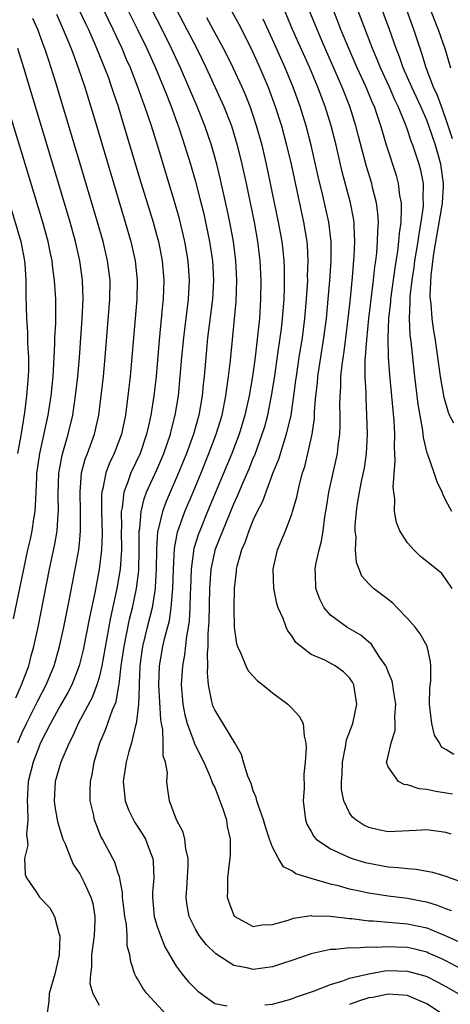
# Model space of a CAD drawing. Units: inches. Extents: x 2577000 to 2580000, y 1494000 to 1497000.
# Drawn here: x 2578563 to 2578607, y 1494882 to 1494984 of the extents above; entities that cross this region are included whole.
import ezdxf

# ---------------------------------------------------------------- set-up
doc = ezdxf.new("R2010")
doc.units = ezdxf.units.IN
doc.header["$MEASUREMENT"] = 0
doc.layers.add('LD25771494_2ft', color=182, linetype='Continuous')

msp = doc.modelspace()

# ---------------------------------------------------------------- linework, layer by layer
at = {"layer": 'LD25771494_2ft'}
for points, elevation in [([(2578568.02, 1494987), (2578569.6, 1494983.6), (2578569.89, 1494983), (2578570.61, 1494981.39), (2578571.58, 1494979), (2578571.93, 1494978.07), (2578572.31, 1494977), (2578572.47, 1494976.47), (2578572.97, 1494975), (2578573.59, 1494973), (2578575.38, 1494967), (2578576.6, 1494963), (2578577, 1494961.59), (2578577.16, 1494961), (2578577.56, 1494959), (2578577.73, 1494957), (2578577.66, 1494955), (2578577.59, 1494954.41), (2578577.25, 1494950.75), (2578576.92, 1494947), (2578576.69, 1494945), (2578576.39, 1494943), (2578576.12, 1494941.88), (2578575.94, 1494941), (2578575.26, 1494939), (2578574.31, 1494937), (2578573.95, 1494935.95), (2578573.56, 1494935), (2578573.39, 1494933.39), (2578573.3, 1494933), (2578573.33, 1494931.33), (2578573.31, 1494931), (2578573.32, 1494929), (2578573.19, 1494927), (2578572.86, 1494925), (2578572.16, 1494921.84), (2578571.28, 1494917), (2578571, 1494915.78), (2578570.78, 1494915), (2578570.29, 1494913.71), (2578568.84, 1494911), (2578568.28, 1494909.72), (2578567.89, 1494909), (2578567.03, 1494907), (2578566.45, 1494905), (2578566.34, 1494903), (2578566.41, 1494902.41), (2578566.67, 1494901), (2578566.71, 1494900.71), (2578567.26, 1494899), (2578567.48, 1494898.52), (2578568.06, 1494897), (2578568.36, 1494896.36), (2578569, 1494895.42), (2578569.23, 1494895), (2578569.41, 1494894.59), (2578570.16, 1494893), (2578570.34, 1494892.34), (2578570.58, 1494891), (2578570.57, 1494890.57), (2578570.49, 1494889), (2578570.23, 1494887), (2578570.23, 1494885.77), (2578570.11, 1494885), (2578570.03, 1494884.03), (2578570.36, 1494883), (2578571, 1494881.78)], 9502), ([(2578578.37, 1494880.37), (2578575.95, 1494883), (2578575.56, 1494883.56), (2578575, 1494884.52), (2578574.81, 1494884.81), (2578574.71, 1494885), (2578574.29, 1494886.29), (2578574.18, 1494887), (2578573.93, 1494887.93), (2578573.92, 1494889), (2578573.85, 1494890.15), (2578573.68, 1494891), (2578573.62, 1494891.62), (2578573.45, 1494893), (2578573.45, 1494893.45), (2578573.12, 1494895.12), (2578573, 1494895.45), (2578572.63, 1494896.63), (2578572.42, 1494897), (2578571.36, 1494899), (2578571.22, 1494899.22), (2578570.53, 1494901), (2578570.41, 1494901.59), (2578570.09, 1494903), (2578570.07, 1494904.07), (2578570.12, 1494905), (2578570.3, 1494905.7), (2578570.49, 1494907), (2578571.09, 1494909), (2578571.67, 1494910.33), (2578572.41, 1494912.41), (2578572.76, 1494913.24), (2578573.07, 1494914.93), (2578573.08, 1494915.08), (2578573.31, 1494917), (2578573.6, 1494919), (2578574.17, 1494921.83), (2578574.46, 1494923), (2578574.89, 1494925), (2578575.12, 1494926.88), (2578575.18, 1494929), (2578575.17, 1494930.83), (2578575.18, 1494931), (2578575.23, 1494931.23), (2578575.36, 1494933), (2578575.68, 1494934.32), (2578575.94, 1494935), (2578577, 1494937.3), (2578577.72, 1494939), (2578578.4, 1494941), (2578578.51, 1494941.49), (2578578.91, 1494943), (2578579.23, 1494945), (2578579.43, 1494947), (2578579.59, 1494949), (2578579.79, 1494951), (2578579.91, 1494951.91), (2578580.13, 1494953.87), (2578580.29, 1494955), (2578580.39, 1494957), (2578580.25, 1494959), (2578579.9, 1494961), (2578579.34, 1494963.34), (2578578.89, 1494964.89), (2578577.05, 1494971), (2578576.43, 1494973), (2578575.76, 1494975), (2578575.55, 1494975.55), (2578575.04, 1494977), (2578574.25, 1494979), (2578573.86, 1494979.86), (2578573.39, 1494981), (2578572.45, 1494983), (2578571.97, 1494983.97), (2578570.53, 1494987)], 9500), ([(2578583.62, 1494987), (2578585.52, 1494983.52), (2578586.79, 1494981), (2578587.7, 1494979), (2578588.55, 1494977), (2578589.29, 1494975), (2578589.92, 1494973), (2578590.46, 1494971), (2578590.92, 1494969), (2578592.22, 1494963), (2578592.56, 1494961), (2578592.59, 1494960.6), (2578592.67, 1494959), (2578592.61, 1494957.39), (2578592.62, 1494957), (2578592.5, 1494955), (2578592.33, 1494953), (2578592.07, 1494951), (2578591.74, 1494949), (2578591.44, 1494947), (2578591.4, 1494946.6), (2578591.19, 1494945), (2578590.89, 1494943), (2578590.43, 1494941), (2578590.13, 1494940.13), (2578589.62, 1494938.38), (2578589.05, 1494937), (2578588.3, 1494935), (2578587.96, 1494934.04), (2578587.42, 1494933), (2578587, 1494932.13), (2578586.53, 1494931), (2578586.15, 1494929.85), (2578585.77, 1494929), (2578585.29, 1494927.29), (2578585.23, 1494927), (2578585.22, 1494926.78), (2578585.02, 1494925), (2578584.99, 1494923), (2578585.03, 1494921), (2578585.27, 1494919.27), (2578585.36, 1494919), (2578585.72, 1494918.28), (2578586.23, 1494917), (2578586.48, 1494916.48), (2578587.43, 1494915.43), (2578588, 1494915), (2578589, 1494914.18), (2578590.6, 1494913), (2578591, 1494912.6), (2578591.76, 1494911.76), (2578592.19, 1494911), (2578592.3, 1494909.7), (2578592.46, 1494909), (2578592.5, 1494908.5), (2578592.38, 1494907), (2578592.25, 1494905.75), (2578592.29, 1494904.29), (2578592.19, 1494903), (2578592.41, 1494901), (2578592.57, 1494900.57), (2578593, 1494899.81), (2578593.28, 1494899.28), (2578593.54, 1494899), (2578595, 1494898), (2578597, 1494897.09), (2578597.26, 1494897), (2578598.6, 1494896.6), (2578599, 1494896.51), (2578601, 1494896.15), (2578602.08, 1494896.08), (2578603, 1494895.95), (2578603.91, 1494895.91), (2578605.6, 1494895.6), (2578607, 1494895.16), (2578607.43, 1494895), (2578609, 1494894.46)], 9490), ([(2578607.83, 1494942.17), (2578607.38, 1494943), (2578607.26, 1494943.26), (2578606.81, 1494944.81), (2578606.44, 1494947), (2578606.17, 1494949), (2578606.01, 1494950.01), (2578605.86, 1494951), (2578605.73, 1494951.73), (2578605.56, 1494953), (2578605.46, 1494954.54), (2578605.4, 1494955), (2578605.37, 1494955.37), (2578605.46, 1494957.46), (2578605.74, 1494959.74), (2578606.57, 1494964.57), (2578606.63, 1494965), (2578606.74, 1494966.74), (2578606.74, 1494967), (2578606.54, 1494968.54), (2578606.47, 1494969), (2578605.9, 1494971), (2578605.23, 1494973), (2578605, 1494973.59), (2578604.38, 1494975), (2578603.45, 1494977), (2578602.55, 1494979), (2578602.16, 1494980.16), (2578601.82, 1494981), (2578601.13, 1494983), (2578599.47, 1494987.47)], 9478), ([(2578604.63, 1494987), (2578605.85, 1494983.85), (2578606.2, 1494983), (2578606.91, 1494980.91), (2578607.46, 1494979)], 9474), ([(2578566.57, 1494984.57), (2578567.29, 1494983), (2578568.12, 1494981), (2578568.34, 1494980.34), (2578568.85, 1494979), (2578569.51, 1494977), (2578570.62, 1494973.38), (2578573.72, 1494963), (2578574.29, 1494961), (2578574.75, 1494959), (2578574.96, 1494957), (2578574.92, 1494955), (2578574.56, 1494951), (2578574.4, 1494949), (2578574.22, 1494947), (2578574, 1494945), (2578573.74, 1494943), (2578573.32, 1494941), (2578572.57, 1494939), (2578572.05, 1494937.94), (2578571.7, 1494937), (2578571.39, 1494935.39), (2578571.28, 1494935), (2578571.25, 1494934.75), (2578571.25, 1494933), (2578571.31, 1494930.69), (2578571.26, 1494929), (2578571.02, 1494927), (2578570.55, 1494924.55), (2578570.01, 1494921.99), (2578569.35, 1494918.65), (2578568.95, 1494917), (2578568.16, 1494915), (2578567.77, 1494914.23), (2578567, 1494912.91), (2578565.96, 1494911), (2578564.93, 1494909), (2578564.15, 1494907), (2578563.65, 1494905), (2578563.53, 1494903), (2578563.59, 1494902.41), (2578563.6, 1494901), (2578563.48, 1494899.48), (2578563.55, 1494899), (2578563.6, 1494898.4), (2578563.28, 1494897), (2578563.34, 1494895.34), (2578563.46, 1494895), (2578564.47, 1494893.53), (2578564.81, 1494893), (2578565.88, 1494891.88), (2578566.38, 1494891), (2578566.88, 1494889.12), (2578566.93, 1494889), (2578566.94, 1494888.94), (2578566.85, 1494887), (2578566.42, 1494885), (2578565.83, 1494883), (2578565.78, 1494882.22), (2578565.61, 1494881)], 9504), ([(2578573.99, 1494985), (2578574.99, 1494983), (2578575.96, 1494981), (2578576.87, 1494979), (2578577.7, 1494977), (2578578.06, 1494976.06), (2578578.49, 1494975), (2578579.22, 1494973), (2578579.65, 1494971.65), (2578579.88, 1494971), (2578580.49, 1494969), (2578581, 1494967.22), (2578581.47, 1494965.47), (2578581.86, 1494963.86), (2578582.06, 1494963), (2578582.47, 1494961), (2578582.77, 1494959), (2578582.88, 1494957), (2578582.77, 1494955), (2578582.27, 1494951), (2578582.18, 1494950.18), (2578581.92, 1494947), (2578581.82, 1494946.18), (2578581.71, 1494945), (2578581.35, 1494943), (2578580.79, 1494941), (2578580.07, 1494939), (2578579.26, 1494937), (2578577.96, 1494934.04), (2578577.57, 1494933), (2578577.14, 1494931.14), (2578577.1, 1494931), (2578577.08, 1494930.92), (2578576.96, 1494929.04), (2578576.94, 1494927), (2578576.84, 1494925.16), (2578576.83, 1494925), (2578576.5, 1494923), (2578575.98, 1494921), (2578575.51, 1494919), (2578575.45, 1494918.55), (2578575.23, 1494917), (2578575.15, 1494915.15), (2578575.15, 1494914.85), (2578575.09, 1494913), (2578575, 1494912.08), (2578574.86, 1494911), (2578574.79, 1494910.79), (2578574.36, 1494909), (2578574.09, 1494908.09), (2578573.82, 1494907), (2578573.51, 1494905), (2578573.71, 1494903), (2578574.05, 1494902.05), (2578574.72, 1494900.72), (2578575, 1494900.32), (2578575.52, 1494899.52), (2578575.81, 1494899), (2578576.3, 1494897.7), (2578576.59, 1494897), (2578576.63, 1494896.63), (2578576.68, 1494895), (2578576.54, 1494893.46), (2578576.54, 1494893), (2578576.71, 1494891), (2578577, 1494890.04), (2578577.37, 1494889), (2578577.84, 1494887.84), (2578579, 1494885.83), (2578579.63, 1494885), (2578580.25, 1494884.25), (2578581, 1494883.47), (2578581.24, 1494883.24), (2578583, 1494881.97), (2578584.29, 1494881.71)], 9498), ([(2578609.57, 1494885), (2578607, 1494886.38), (2578606.58, 1494886.58), (2578605.2, 1494887.2), (2578605, 1494887.28), (2578603.62, 1494887.62), (2578603, 1494887.76), (2578601.79, 1494887.79), (2578601, 1494887.84), (2578599.77, 1494887.77), (2578599, 1494887.79), (2578597.69, 1494887.69), (2578597, 1494887.73), (2578595.56, 1494887.56), (2578595, 1494887.57), (2578593.14, 1494887.14), (2578593, 1494887.12), (2578591, 1494886.42), (2578590.15, 1494886.15), (2578589, 1494885.75), (2578587, 1494885.49), (2578586.35, 1494885.65), (2578585, 1494885.9), (2578583.11, 1494887.12), (2578582.1, 1494888.1), (2578581.4, 1494889), (2578581, 1494889.67), (2578580.34, 1494891), (2578580.14, 1494892.14), (2578580.04, 1494893), (2578580.12, 1494893.88), (2578580.24, 1494896.24), (2578580.24, 1494897), (2578579.99, 1494898.01), (2578579.9, 1494899), (2578579.74, 1494899.74), (2578579.05, 1494901), (2578578.32, 1494903), (2578578.13, 1494904.13), (2578578.03, 1494905), (2578578.1, 1494905.9), (2578577.89, 1494907), (2578577.66, 1494907.66), (2578577.67, 1494909), (2578577.62, 1494910.38), (2578577.47, 1494911), (2578577.41, 1494911.41), (2578577.22, 1494915), (2578577.28, 1494917), (2578577.61, 1494919), (2578577.79, 1494919.79), (2578578.3, 1494921.7), (2578578.5, 1494923), (2578578.61, 1494924.61), (2578578.67, 1494925), (2578578.71, 1494927), (2578578.83, 1494929.17), (2578579.15, 1494930.85), (2578579.91, 1494933), (2578580.76, 1494935), (2578581.6, 1494937), (2578582.4, 1494939), (2578583.16, 1494941), (2578583.76, 1494943), (2578584.17, 1494945), (2578584.26, 1494945.74), (2578584.45, 1494947), (2578584.64, 1494948.64), (2578585.22, 1494954.78), (2578585.3, 1494957), (2578585.2, 1494959), (2578584.95, 1494961), (2578584.58, 1494963), (2578584.31, 1494964.31), (2578583.57, 1494967.57), (2578583.22, 1494969), (2578582.66, 1494971), (2578581.98, 1494973), (2578581.18, 1494975), (2578580.52, 1494976.52), (2578580.33, 1494977), (2578579.46, 1494979), (2578578.53, 1494981), (2578577.54, 1494983), (2578576.51, 1494985)], 9496), ([(2578579, 1494985.09), (2578580.11, 1494983), (2578581.13, 1494981), (2578582.11, 1494979), (2578583.94, 1494975), (2578584.73, 1494973), (2578585.34, 1494971), (2578585.82, 1494969), (2578586.26, 1494967), (2578587.09, 1494963), (2578587.45, 1494961), (2578587.7, 1494959), (2578587.79, 1494957), (2578587.76, 1494955), (2578587.64, 1494953), (2578587.49, 1494951.49), (2578587.19, 1494949), (2578586.91, 1494947), (2578586.57, 1494945), (2578586.14, 1494943), (2578585.54, 1494941), (2578584.78, 1494939), (2578582.27, 1494933), (2578581.45, 1494931), (2578581.33, 1494930.67), (2578580.85, 1494929.15), (2578580.56, 1494927), (2578580.49, 1494925), (2578580.45, 1494924.45), (2578580.43, 1494923), (2578580.35, 1494921.65), (2578580.25, 1494921), (2578580.06, 1494920.06), (2578579.86, 1494918.14), (2578579.65, 1494917), (2578579.53, 1494915), (2578579.69, 1494913), (2578579.89, 1494911.89), (2578580.14, 1494911), (2578580.85, 1494909.15), (2578580.91, 1494908.91), (2578581.86, 1494907), (2578582.54, 1494905.46), (2578582.72, 1494905), (2578582.78, 1494904.78), (2578583, 1494904.36), (2578583.54, 1494903), (2578583.85, 1494902.15), (2578584.22, 1494901), (2578584.31, 1494900.31), (2578584.6, 1494899), (2578584.6, 1494897.4), (2578584.57, 1494897), (2578584.5, 1494896.5), (2578584.33, 1494895), (2578584.34, 1494893.66), (2578584.3, 1494893), (2578584.46, 1494892.46), (2578585.02, 1494891.02), (2578587, 1494889.95), (2578587.88, 1494890.12), (2578589, 1494890.16), (2578590.62, 1494890.62), (2578591.18, 1494890.82), (2578593, 1494891.09), (2578593.07, 1494891.07), (2578595, 1494891.02), (2578597, 1494890.79), (2578597.22, 1494890.78), (2578599, 1494890.55), (2578599.46, 1494890.54), (2578603, 1494890.23), (2578605, 1494889.81), (2578606.99, 1494888.99), (2578608.35, 1494888.35)], 9494), ([(2578607.68, 1494903.68), (2578605.94, 1494903.94), (2578605, 1494904.15), (2578604.22, 1494904.22), (2578603, 1494904.64), (2578602.67, 1494904.67), (2578602.06, 1494905), (2578601, 1494906.51), (2578600.84, 1494907), (2578601, 1494907.62), (2578601.3, 1494909), (2578601.73, 1494910.27), (2578601.74, 1494911), (2578601.69, 1494911.69), (2578601.78, 1494913), (2578601.55, 1494914.45), (2578601.48, 1494915), (2578601.41, 1494915.41), (2578601, 1494916.36), (2578600.83, 1494916.83), (2578600.75, 1494917), (2578600.15, 1494917.85), (2578599.25, 1494919.25), (2578599, 1494919.44), (2578598.18, 1494920.18), (2578596.71, 1494921), (2578595, 1494922.25), (2578594.35, 1494923), (2578593.91, 1494923.91), (2578593.5, 1494925), (2578593.46, 1494926.54), (2578593.42, 1494927), (2578593.49, 1494927.49), (2578593.83, 1494929), (2578594.08, 1494929.92), (2578594.26, 1494931), (2578594.44, 1494932.44), (2578594.61, 1494933.39), (2578594.85, 1494935), (2578595.3, 1494937), (2578595.62, 1494938.38), (2578595.74, 1494939), (2578595.82, 1494939.82), (2578595.98, 1494941), (2578596.03, 1494941.97), (2578596.02, 1494943), (2578595.99, 1494943.99), (2578596.01, 1494945), (2578596.08, 1494945.92), (2578596.1, 1494947), (2578596.21, 1494948.21), (2578596.42, 1494949.58), (2578596.61, 1494951), (2578596.86, 1494953), (2578597.09, 1494955.09), (2578597.3, 1494957.3), (2578597.48, 1494959.48), (2578597.54, 1494961), (2578597.46, 1494962.54), (2578597.46, 1494963), (2578597.41, 1494963.41), (2578597.1, 1494965), (2578596.23, 1494968.23), (2578595.59, 1494971), (2578595.08, 1494973), (2578594.46, 1494975), (2578593.7, 1494977), (2578592.86, 1494979), (2578591.09, 1494983), (2578590.24, 1494985)], 9486), ([(2578607.8, 1494907.8), (2578607, 1494908.31), (2578606.55, 1494908.55), (2578606.31, 1494909), (2578605.81, 1494909.81), (2578605.52, 1494911), (2578605.3, 1494913), (2578605.34, 1494914.66), (2578605.42, 1494915.42), (2578605.43, 1494917), (2578605.4, 1494917.4), (2578605.03, 1494919.03), (2578604.32, 1494920.32), (2578603.81, 1494921), (2578603, 1494921.9), (2578601.95, 1494923), (2578601.47, 1494923.47), (2578601, 1494923.85), (2578599.49, 1494925), (2578599, 1494925.49), (2578598.27, 1494926.27), (2578598, 1494927), (2578597.71, 1494927.71), (2578597.62, 1494929), (2578597.67, 1494930.33), (2578597.58, 1494931), (2578597.59, 1494931.59), (2578597.71, 1494933), (2578597.82, 1494933.82), (2578598.03, 1494935), (2578598.27, 1494936.27), (2578598.53, 1494937.47), (2578598.74, 1494939), (2578598.85, 1494941), (2578598.8, 1494943), (2578598.7, 1494944.7), (2578598.7, 1494945.3), (2578598.63, 1494947), (2578598.63, 1494948.63), (2578598.78, 1494950.78), (2578599.01, 1494953), (2578599.49, 1494957), (2578599.63, 1494958.37), (2578599.72, 1494959), (2578599.82, 1494959.82), (2578599.91, 1494961), (2578599.92, 1494962.08), (2578599.98, 1494963), (2578599.94, 1494963.94), (2578599.8, 1494965), (2578599.39, 1494966.61), (2578599.3, 1494967), (2578598.76, 1494968.76), (2578597.92, 1494971.92), (2578597.65, 1494973), (2578597.03, 1494975), (2578596.24, 1494977), (2578594.63, 1494980.63), (2578594.08, 1494981.92), (2578593.62, 1494983), (2578592.81, 1494985)], 9484), ([(2578607.64, 1494925), (2578607, 1494925.98), (2578606.56, 1494926.56), (2578606.02, 1494927), (2578605, 1494927.79), (2578604.34, 1494928.34), (2578603.65, 1494929), (2578603, 1494929.73), (2578602.21, 1494931), (2578601.85, 1494931.85), (2578601.65, 1494933), (2578601.69, 1494934.31), (2578601.58, 1494935), (2578601.53, 1494935.53), (2578601.74, 1494938.26), (2578601.66, 1494939.66), (2578601.68, 1494941), (2578601.62, 1494942.38), (2578601.18, 1494947.18), (2578601.04, 1494949), (2578600.99, 1494951), (2578601.07, 1494953), (2578601.27, 1494954.73), (2578601.28, 1494955), (2578601.72, 1494958.28), (2578602, 1494960), (2578602.12, 1494961), (2578602.17, 1494961.83), (2578602.34, 1494963), (2578602.4, 1494964.4), (2578602.37, 1494965), (2578602.22, 1494965.78), (2578602.08, 1494967), (2578601.85, 1494967.85), (2578600.83, 1494971), (2578600.4, 1494972.4), (2578600.24, 1494973), (2578599.87, 1494974.13), (2578599.57, 1494975), (2578599.39, 1494975.39), (2578598.73, 1494977), (2578597.8, 1494979), (2578596.91, 1494981), (2578596.1, 1494983), (2578595.33, 1494985)], 9482), ([(2578607.62, 1494933), (2578607, 1494934.12), (2578606.71, 1494934.71), (2578606.6, 1494935), (2578606.08, 1494936.08), (2578605.79, 1494937), (2578605.11, 1494938.89), (2578605.04, 1494939.04), (2578604.66, 1494940.66), (2578604.6, 1494941.4), (2578604.12, 1494944.12), (2578603.78, 1494947), (2578603.38, 1494950.62), (2578603.29, 1494951.29), (2578603.21, 1494953), (2578603.28, 1494954.72), (2578603.27, 1494955), (2578603.28, 1494955.28), (2578603.48, 1494957), (2578603.69, 1494958.31), (2578603.78, 1494959), (2578604.11, 1494961), (2578604.2, 1494961.8), (2578604.44, 1494963), (2578604.66, 1494964.66), (2578604.67, 1494965), (2578604.64, 1494965.36), (2578604.65, 1494967), (2578604.38, 1494968.38), (2578604.22, 1494969), (2578603.84, 1494970.16), (2578603.55, 1494971), (2578603.39, 1494971.39), (2578603, 1494972.58), (2578602.77, 1494973.23), (2578602.05, 1494975), (2578601.7, 1494975.7), (2578601.13, 1494977), (2578600.19, 1494979), (2578599.86, 1494979.86), (2578599.36, 1494981), (2578597.85, 1494985)], 9480), ([(2578607.66, 1494971.66), (2578607, 1494973.72), (2578606.52, 1494975), (2578606.13, 1494976.13), (2578605.72, 1494977), (2578604.95, 1494979), (2578604.5, 1494980.5), (2578604.32, 1494981), (2578603.67, 1494983), (2578602.93, 1494985)], 9476), ([(2578562.56, 1494909), (2578563, 1494909.99), (2578563.49, 1494911), (2578564.48, 1494913), (2578564.64, 1494913.36), (2578565.5, 1494915), (2578566.34, 1494917), (2578566.91, 1494919), (2578567.33, 1494921), (2578567.92, 1494923.92), (2578568.53, 1494927), (2578568.89, 1494929), (2578569, 1494930.08), (2578569.09, 1494931), (2578569.09, 1494933), (2578569.03, 1494935), (2578569.19, 1494937), (2578569.57, 1494938.43), (2578569.79, 1494939), (2578570.52, 1494941), (2578570.97, 1494943), (2578571.23, 1494945), (2578571.46, 1494947), (2578571.64, 1494949), (2578572.13, 1494955), (2578572.14, 1494957), (2578571.89, 1494959), (2578571.42, 1494961), (2578570.85, 1494963), (2578569.05, 1494969.05), (2578566.53, 1494977.47), (2578566.05, 1494979), (2578565.78, 1494979.78), (2578565.39, 1494981), (2578565.27, 1494981.27), (2578564.64, 1494983), (2578564.14, 1494984.14)], 9506), ([(2578607.58, 1494891.58), (2578607, 1494891.78), (2578606.13, 1494892.13), (2578605, 1494892.46), (2578604.56, 1494892.56), (2578603, 1494892.85), (2578601, 1494893.11), (2578599, 1494893.42), (2578597.67, 1494893.67), (2578597, 1494893.83), (2578595.84, 1494894.16), (2578595, 1494894.34), (2578593, 1494894.92), (2578591.42, 1494895.42), (2578591, 1494895.74), (2578590.13, 1494896.13), (2578589.62, 1494897), (2578589, 1494898.17), (2578588.69, 1494899), (2578588.28, 1494900.28), (2578588.07, 1494901), (2578587.54, 1494902.46), (2578587.39, 1494903), (2578587.32, 1494903.32), (2578587, 1494904.03), (2578586.77, 1494904.77), (2578586.45, 1494905.55), (2578586, 1494907), (2578585.78, 1494907.78), (2578585.08, 1494909), (2578583.55, 1494911.55), (2578583, 1494912.42), (2578582.82, 1494912.82), (2578582.76, 1494913), (2578582.72, 1494913.28), (2578582.36, 1494915), (2578582.25, 1494916.25), (2578582.29, 1494917), (2578582.26, 1494918.26), (2578582.34, 1494919), (2578582.33, 1494920.33), (2578582.43, 1494921.57), (2578582.48, 1494925), (2578582.62, 1494927), (2578583, 1494928.79), (2578583.05, 1494929), (2578583.61, 1494930.39), (2578583.83, 1494931), (2578585, 1494933.8), (2578585.38, 1494934.62), (2578585.92, 1494935.92), (2578586.57, 1494937.43), (2578587, 1494938.51), (2578587.15, 1494938.85), (2578587.94, 1494941), (2578588.19, 1494941.81), (2578588.51, 1494943), (2578588.91, 1494945), (2578589.19, 1494946.81), (2578589.6, 1494949.6), (2578589.92, 1494951.92), (2578590.04, 1494953), (2578590.2, 1494955), (2578590.25, 1494956.25), (2578590.26, 1494957), (2578590.25, 1494958.25), (2578590.22, 1494959), (2578590.11, 1494960.11), (2578590, 1494961), (2578589.63, 1494963), (2578588.37, 1494969), (2578587.91, 1494971), (2578587.35, 1494973), (2578587, 1494974.07), (2578586.67, 1494975), (2578586.2, 1494976.2), (2578585.84, 1494977), (2578584.92, 1494979), (2578584.29, 1494980.29), (2578583.93, 1494981), (2578582.2, 1494984.2)], 9492), ([(2578607.54, 1494899.54), (2578607, 1494899.7), (2578605, 1494899.96), (2578603.9, 1494899.9), (2578601, 1494899.78), (2578599.99, 1494899.99), (2578599, 1494900.23), (2578598.47, 1494900.47), (2578597.65, 1494901), (2578597.29, 1494901.29), (2578597, 1494901.75), (2578596.4, 1494903), (2578596.17, 1494904.17), (2578596.17, 1494905), (2578596.23, 1494905.77), (2578596.26, 1494907), (2578596.58, 1494908.58), (2578596.69, 1494909.31), (2578597.32, 1494911), (2578597.76, 1494913), (2578597.45, 1494915), (2578597.29, 1494915.29), (2578597, 1494915.74), (2578596.35, 1494916.35), (2578595.49, 1494917), (2578594.42, 1494917.58), (2578593, 1494918.16), (2578591.41, 1494919.41), (2578591, 1494920.1), (2578590.6, 1494920.6), (2578590.4, 1494921), (2578590.09, 1494921.91), (2578589.59, 1494923), (2578589.44, 1494923.44), (2578589.15, 1494925), (2578589.07, 1494927), (2578589.52, 1494929), (2578590.35, 1494931), (2578591, 1494932.7), (2578591.09, 1494933), (2578591.52, 1494934.48), (2578591.61, 1494935), (2578591.79, 1494935.79), (2578592.12, 1494937), (2578592.34, 1494937.66), (2578592.67, 1494939), (2578593.11, 1494941), (2578593.35, 1494942.65), (2578593.37, 1494943.37), (2578593.5, 1494945), (2578593.66, 1494946.34), (2578593.7, 1494947), (2578594, 1494949), (2578594.34, 1494951), (2578594.6, 1494953), (2578594.79, 1494955), (2578594.94, 1494956.94), (2578595.08, 1494959), (2578595.09, 1494961), (2578594.85, 1494963), (2578594.22, 1494965.78), (2578593.74, 1494967.74), (2578593.02, 1494971), (2578592.5, 1494973), (2578591.87, 1494975), (2578591.14, 1494977), (2578590.32, 1494979), (2578589, 1494981.96), (2578588.04, 1494984.04)], 9488), ([(2578562.35, 1494913.65), (2578562.97, 1494915), (2578563.7, 1494917), (2578563.97, 1494918.03), (2578564.25, 1494919), (2578564.68, 1494921), (2578565.87, 1494927), (2578566.41, 1494929.59), (2578566.64, 1494931), (2578566.75, 1494932.75), (2578566.78, 1494933), (2578566.75, 1494934.75), (2578566.83, 1494937), (2578566.86, 1494937.14), (2578567.17, 1494938.83), (2578567.8, 1494941), (2578568.27, 1494943), (2578568.57, 1494945), (2578568.81, 1494947), (2578568.97, 1494948.97), (2578569.26, 1494953), (2578569.36, 1494955), (2578569.29, 1494957), (2578569.02, 1494959), (2578568.56, 1494961), (2578567.99, 1494963), (2578566.21, 1494969), (2578563.21, 1494979), (2578562.56, 1494981)], 9508), ([(2578562.14, 1494921.86), (2578563.18, 1494927), (2578563.62, 1494929), (2578563.89, 1494930.11), (2578564.07, 1494931), (2578564.23, 1494932.23), (2578564.37, 1494933), (2578564.42, 1494933.58), (2578564.46, 1494935), (2578564.53, 1494936.53), (2578564.56, 1494937), (2578564.61, 1494937.39), (2578564.86, 1494939), (2578565.39, 1494941.39), (2578565.72, 1494943), (2578566.02, 1494945), (2578566.23, 1494947), (2578566.32, 1494948.32), (2578566.42, 1494950.42), (2578566.43, 1494951), (2578566.51, 1494952.51), (2578566.5, 1494953.5), (2578566.51, 1494955), (2578566.39, 1494957), (2578566.22, 1494958.22), (2578566.15, 1494959), (2578565.94, 1494959.94), (2578565.72, 1494961), (2578565.12, 1494963.12), (2578563, 1494970.19), (2578561, 1494976.72)], 9510), ([(2578560.47, 1494969), (2578562.87, 1494961), (2578563.28, 1494959), (2578563.3, 1494958.69), (2578563.41, 1494957), (2578563.39, 1494955.39), (2578563.46, 1494953), (2578563.59, 1494951.59), (2578563.59, 1494950.41), (2578563.69, 1494949), (2578563.69, 1494947.69), (2578563.66, 1494947), (2578563.48, 1494945), (2578563.25, 1494943.25), (2578562.87, 1494940.87), (2578562.53, 1494939)], 9512), ([(2578588.19, 1494881.81), (2578589, 1494881.91), (2578591, 1494882.46), (2578591.37, 1494882.63), (2578592.53, 1494883), (2578593.25, 1494883.25), (2578595, 1494883.94), (2578596.31, 1494884.31), (2578597, 1494884.58), (2578599, 1494885.05), (2578600.65, 1494885.35), (2578601, 1494885.37), (2578603, 1494885.33), (2578604.82, 1494884.82), (2578605, 1494884.75), (2578606.17, 1494884.17), (2578607, 1494883.73), (2578608.28, 1494883), (2578611.25, 1494881)], 9498), ([(2578606.44, 1494881), (2578605, 1494881.92), (2578603.38, 1494882.62), (2578603, 1494882.8), (2578601, 1494882.94), (2578599.4, 1494882.6), (2578599, 1494882.54), (2578597.83, 1494882.17), (2578597, 1494881.85)], 9500)]:
    msp.add_lwpolyline(points, dxfattribs=dict(at, elevation=elevation))

doc.saveas('drawing.dxf')
